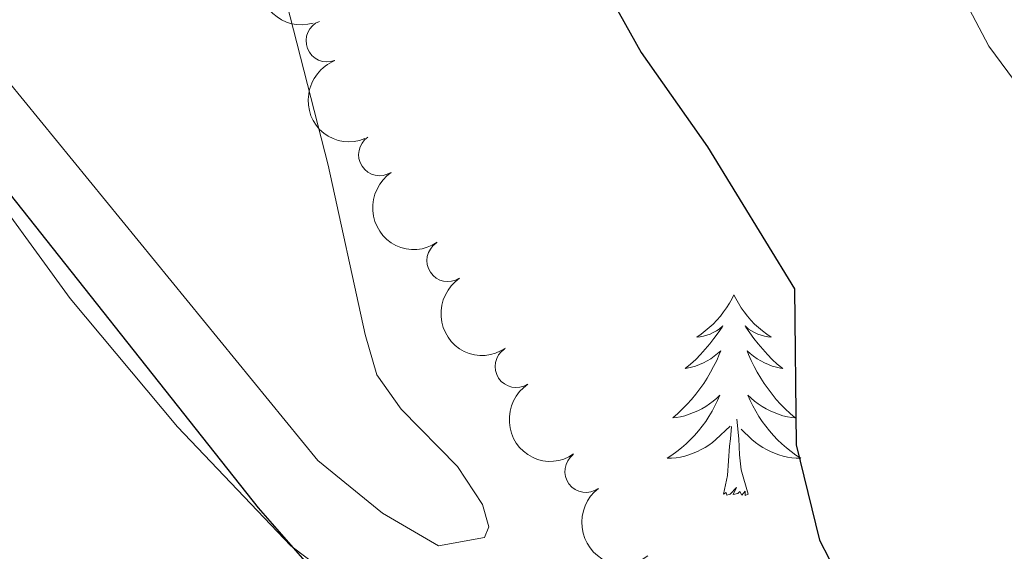
# Model space of a CAD drawing. Units: metres. Extents: x 624527 to 629035, y 685401 to 688451.
# Drawn here: x 628510 to 628569, y 687531 to 687563 of the extents above; entities that cross this region are included whole.
import ezdxf

# ---------------------------------------------------------------- set-up
doc = ezdxf.new("R2010")
doc.units = ezdxf.units.M
doc.header["$MEASUREMENT"] = 0
for name, color, linetype, lineweight in [('Carátula', 7, 'Continuous', 5), ('Elementos auxiliares', 7, 'Continuous', 5), ('Entidades rústicas y varios', 7, 'Continuous', 5), ('Relieve y altimetría', 7, 'Continuous', 5)]:
    doc.layers.add(name, color=color, linetype=linetype, lineweight=lineweight)

msp = doc.modelspace()

# ---------------------------------------------------------------- linework, layer by layer
at = {"layer": 'Carátula', "color": 7, "linetype": 'Continuous', "lineweight": 5}
msp.add_3dface([(624580.96, 685401.0700000001), (629035.23, 685481.73), (628981.46, 688451.24), (624527.19, 688370.5900000001)], dxfattribs=at)
at = {"layer": 'Elementos auxiliares', "color": 250, "linetype": 'Continuous', "lineweight": 5}
msp.add_3dface([(625441.5, 685810.6599999999), (625400.1200000001, 688123.8900000001), (628833.02, 688186.0700000001), (628875.54, 685872.8400000001)], dxfattribs=at)
at = {"layer": 'Entidades rústicas y varios', "color": 92, "linetype": 'Continuous', "lineweight": 5, "flags": 128}
for points in [[(628552.75, 687546.1599999999), (628552.6399999999, 687545.94), (628552.48, 687545.6699999999), (628552.31, 687545.3999999999), (628552.1300000001, 687545.1499999999), (628551.94, 687544.8999999999), (628551.73, 687544.6599999999), (628551.51, 687544.4299999999), (628551.28, 687544.22), (628551.04, 687544.02), (628550.79, 687543.8200000001), (628550.53, 687543.6499999999), (628550.73, 687543.6699999999), (628550.9299999999, 687543.71), (628551.1300000001, 687543.76), (628551.3300000001, 687543.8300000001), (628551.52, 687543.9199999999), (628551.7, 687544.02), (628551.8700000001, 687544.1300000001), (628552.0800000001, 687544.3200000001), (628552.04, 687544.25), (628551.8, 687543.9099999999), (628551.56, 687543.5700000001), (628551.31, 687543.25), (628551.04, 687542.9299999999), (628550.76, 687542.6200000001), (628550.47, 687542.3300000001), (628550.1599999999, 687542.05), (628549.8500000001, 687541.78), (628549.97, 687541.8), (628550.22, 687541.8600000001), (628550.46, 687541.9299999999), (628550.7, 687542.02), (628550.9299999999, 687542.1200000001), (628551.1499999999, 687542.24), (628551.3700000001, 687542.3700000001), (628551.5800000001, 687542.52), (628551.77, 687542.6699999999), (628551.96, 687542.8400000001), (628551.8700000001, 687542.6200000001), (628551.72, 687542.26), (628551.54, 687541.9099999999), (628551.3600000001, 687541.56), (628551.1599999999, 687541.22), (628550.95, 687540.8900000001), (628550.72, 687540.5700000001), (628550.48, 687540.25), (628550.23, 687539.95), (628549.97, 687539.6599999999), (628549.69, 687539.3800000001), (628549.3999999999, 687539.1100000001), (628549.1100000001, 687538.8500000001), (628549.3, 687538.8800000001), (628549.5700000001, 687538.9199999999), (628549.8300000001, 687538.98), (628550.0900000001, 687539.06), (628550.3500000001, 687539.1599999999), (628550.6000000001, 687539.27), (628550.8400000001, 687539.3900000001), (628551.0700000001, 687539.53), (628551.3, 687539.6799999999), (628551.51, 687539.8400000001), (628551.72, 687540.02), (628551.9099999999, 687540.2), (628551.77, 687539.8800000001), (628551.6200000001, 687539.56), (628551.45, 687539.24), (628551.26, 687538.94), (628551.0700000001, 687538.6400000001), (628550.8600000001, 687538.3500000001), (628550.6300000001, 687538.0800000001), (628550.3999999999, 687537.81), (628550.1499999999, 687537.55), (628549.8999999999, 687537.3), (628549.6300000001, 687537.0700000001), (628549.3500000001, 687536.8500000001), (628549.06, 687536.6400000001), (628548.77, 687536.45), (628549.03, 687536.46), (628549.3, 687536.48), (628549.56, 687536.52), (628549.8200000001, 687536.5800000001), (628550.0700000001, 687536.6499999999), (628550.3200000001, 687536.74), (628550.5700000001, 687536.8400000001), (628550.8, 687536.96), (628551.03, 687537.0900000001), (628551.26, 687537.23), (628551.47, 687537.3900000001), (628551.6699999999, 687537.56), (628552.52, 687538.3600000001)], [(628552.75, 687546.1599999999), (628552.6399999999, 687545.94), (628552.48, 687545.6699999999), (628552.31, 687545.3999999999), (628552.1300000001, 687545.1499999999), (628551.94, 687544.8999999999), (628551.73, 687544.6599999999), (628551.51, 687544.4299999999), (628551.28, 687544.22), (628551.04, 687544.02), (628550.79, 687543.8200000001), (628550.53, 687543.6499999999), (628550.73, 687543.6699999999), (628550.9299999999, 687543.71), (628551.1300000001, 687543.76), (628551.3300000001, 687543.8300000001), (628551.52, 687543.9199999999), (628551.7, 687544.02), (628551.8700000001, 687544.1300000001), (628552.0800000001, 687544.3200000001), (628552.04, 687544.25), (628551.8, 687543.9099999999), (628551.56, 687543.5700000001), (628551.31, 687543.25), (628551.04, 687542.9299999999), (628550.76, 687542.6200000001), (628550.47, 687542.3300000001), (628550.1599999999, 687542.05), (628549.8500000001, 687541.78), (628549.97, 687541.8), (628550.22, 687541.8600000001), (628550.46, 687541.9299999999), (628550.7, 687542.02), (628550.9299999999, 687542.1200000001), (628551.1499999999, 687542.24), (628551.3700000001, 687542.3700000001), (628551.5800000001, 687542.52), (628551.77, 687542.6699999999), (628551.96, 687542.8400000001), (628551.8700000001, 687542.6200000001), (628551.72, 687542.26), (628551.54, 687541.9099999999), (628551.3600000001, 687541.56), (628551.1599999999, 687541.22), (628550.95, 687540.8900000001), (628550.72, 687540.5700000001), (628550.48, 687540.25), (628550.23, 687539.95), (628549.97, 687539.6599999999), (628549.69, 687539.3800000001), (628549.3999999999, 687539.1100000001), (628549.1100000001, 687538.8500000001), (628549.3, 687538.8800000001), (628549.5700000001, 687538.9199999999), (628549.8300000001, 687538.98), (628550.0900000001, 687539.06), (628550.3500000001, 687539.1599999999), (628550.6000000001, 687539.27), (628550.8400000001, 687539.3900000001), (628551.0700000001, 687539.53), (628551.3, 687539.6799999999), (628551.51, 687539.8400000001), (628551.72, 687540.02), (628551.9099999999, 687540.2), (628551.77, 687539.8800000001), (628551.6200000001, 687539.56), (628551.45, 687539.24), (628551.26, 687538.94), (628551.0700000001, 687538.6400000001), (628550.8600000001, 687538.3500000001), (628550.6300000001, 687538.0800000001), (628550.3999999999, 687537.81), (628550.1499999999, 687537.55), (628549.8999999999, 687537.3), (628549.6300000001, 687537.0700000001), (628549.3500000001, 687536.8500000001), (628549.06, 687536.6400000001), (628548.77, 687536.45), (628549.03, 687536.46), (628549.3, 687536.48), (628549.56, 687536.52), (628549.8200000001, 687536.5800000001), (628550.0700000001, 687536.6499999999), (628550.3200000001, 687536.74), (628550.5700000001, 687536.8400000001), (628550.8, 687536.96), (628551.03, 687537.0900000001), (628551.26, 687537.23), (628551.47, 687537.3900000001), (628551.6699999999, 687537.56), (628552.52, 687538.3600000001)], [(628552.75, 687546.1599999999), (628552.6399999999, 687545.94), (628552.48, 687545.6699999999), (628552.31, 687545.3999999999), (628552.1300000001, 687545.1499999999), (628551.94, 687544.8999999999), (628551.73, 687544.6599999999), (628551.51, 687544.4299999999), (628551.28, 687544.22), (628551.04, 687544.02), (628550.79, 687543.8200000001), (628550.53, 687543.6499999999), (628550.73, 687543.6699999999), (628550.9299999999, 687543.71), (628551.1300000001, 687543.76), (628551.3300000001, 687543.8300000001), (628551.52, 687543.9199999999), (628551.7, 687544.02), (628551.8700000001, 687544.1300000001), (628552.0800000001, 687544.3200000001), (628552.04, 687544.25), (628551.8, 687543.9099999999), (628551.56, 687543.5700000001), (628551.31, 687543.25), (628551.04, 687542.9299999999), (628550.76, 687542.6200000001), (628550.47, 687542.3300000001), (628550.1599999999, 687542.05), (628549.8500000001, 687541.78), (628549.97, 687541.8), (628550.22, 687541.8600000001), (628550.46, 687541.9299999999), (628550.7, 687542.02), (628550.9299999999, 687542.1200000001), (628551.1499999999, 687542.24), (628551.3700000001, 687542.3700000001), (628551.5800000001, 687542.52), (628551.77, 687542.6699999999), (628551.96, 687542.8400000001), (628551.8700000001, 687542.6200000001), (628551.72, 687542.26), (628551.54, 687541.9099999999), (628551.3600000001, 687541.56), (628551.1599999999, 687541.22), (628550.95, 687540.8900000001), (628550.72, 687540.5700000001), (628550.48, 687540.25), (628550.23, 687539.95), (628549.97, 687539.6599999999), (628549.69, 687539.3800000001), (628549.3999999999, 687539.1100000001), (628549.1100000001, 687538.8500000001), (628549.3, 687538.8800000001), (628549.5700000001, 687538.9199999999), (628549.8300000001, 687538.98), (628550.0900000001, 687539.06), (628550.3500000001, 687539.1599999999), (628550.6000000001, 687539.27), (628550.8400000001, 687539.3900000001), (628551.0700000001, 687539.53), (628551.3, 687539.6799999999), (628551.51, 687539.8400000001), (628551.72, 687540.02), (628551.9099999999, 687540.2), (628551.77, 687539.8800000001), (628551.6200000001, 687539.56), (628551.45, 687539.24), (628551.26, 687538.94), (628551.0700000001, 687538.6400000001), (628550.8600000001, 687538.3500000001), (628550.6300000001, 687538.0800000001), (628550.3999999999, 687537.81), (628550.1499999999, 687537.55), (628549.8999999999, 687537.3), (628549.6300000001, 687537.0700000001), (628549.3500000001, 687536.8500000001), (628549.06, 687536.6400000001), (628548.77, 687536.45), (628549.03, 687536.46), (628549.3, 687536.48), (628549.56, 687536.52), (628549.8200000001, 687536.5800000001), (628550.0700000001, 687536.6499999999), (628550.3200000001, 687536.74), (628550.5700000001, 687536.8400000001), (628550.8, 687536.96), (628551.03, 687537.0900000001), (628551.26, 687537.23), (628551.47, 687537.3900000001), (628551.6699999999, 687537.56), (628552.52, 687538.3600000001)], [(628552.75, 687546.1599999999), (628552.8600000001, 687545.94), (628553.01, 687545.6699999999), (628553.1799999999, 687545.3999999999), (628553.3600000001, 687545.1499999999), (628553.56, 687544.8999999999), (628553.76, 687544.6599999999), (628553.98, 687544.4299999999), (628554.21, 687544.22), (628554.45, 687544.02), (628554.7, 687543.8200000001), (628554.96, 687543.6499999999), (628554.77, 687543.6699999999), (628554.56, 687543.71), (628554.3600000001, 687543.76), (628554.1699999999, 687543.8300000001), (628553.98, 687543.9199999999), (628553.8, 687544.02), (628553.6200000001, 687544.1300000001), (628553.4199999999, 687544.3200000001), (628553.46, 687544.25), (628553.69, 687543.9099999999), (628553.9299999999, 687543.5700000001), (628554.19, 687543.25), (628554.46, 687542.9299999999), (628554.74, 687542.6200000001), (628555.03, 687542.3300000001), (628555.3300000001, 687542.05), (628555.6499999999, 687541.78), (628555.52, 687541.8), (628555.28, 687541.8600000001), (628555.03, 687541.9299999999), (628554.8, 687542.02), (628554.5700000001, 687542.1200000001), (628554.3400000001, 687542.24), (628554.1300000001, 687542.3700000001), (628553.9199999999, 687542.52), (628553.72, 687542.6699999999), (628553.54, 687542.8400000001), (628553.6200000001, 687542.6200000001), (628553.78, 687542.26), (628553.95, 687541.9099999999), (628554.1399999999, 687541.56), (628554.3400000001, 687541.22), (628554.55, 687540.8900000001), (628554.78, 687540.5700000001), (628555.02, 687540.25), (628555.27, 687539.95), (628555.53, 687539.6599999999), (628555.8, 687539.3800000001), (628556.0900000001, 687539.1100000001), (628556.3899999999, 687538.8500000001), (628556.19, 687538.8800000001), (628555.9299999999, 687538.9199999999), (628555.6599999999, 687538.98), (628555.3999999999, 687539.06), (628555.1499999999, 687539.1599999999), (628554.8999999999, 687539.27), (628554.6599999999, 687539.3900000001), (628554.4299999999, 687539.53), (628554.2, 687539.6799999999), (628553.98, 687539.8400000001), (628553.78, 687540.02), (628553.5800000001, 687540.2), (628553.72, 687539.8800000001), (628553.8800000001, 687539.56), (628554.05, 687539.24), (628554.23, 687538.94), (628554.4299999999, 687538.6400000001), (628554.6399999999, 687538.3500000001), (628554.8600000001, 687538.0800000001), (628555.1000000001, 687537.81), (628555.3400000001, 687537.55), (628555.6000000001, 687537.3), (628555.8700000001, 687537.0700000001), (628556.1499999999, 687536.8500000001), (628556.44, 687536.6400000001), (628556.73, 687536.45), (628556.46, 687536.46), (628556.2, 687536.48), (628555.94, 687536.52), (628555.6799999999, 687536.5800000001), (628555.4199999999, 687536.6499999999), (628555.1699999999, 687536.74), (628554.9299999999, 687536.8400000001), (628554.69, 687536.96), (628554.46, 687537.0900000001), (628554.24, 687537.23), (628554.03, 687537.3900000001), (628553.8200000001, 687537.56), (628553.1699999999, 687538.1799999999)], [(628552.75, 687546.1599999999), (628552.8600000001, 687545.94), (628553.01, 687545.6699999999), (628553.1799999999, 687545.3999999999), (628553.3600000001, 687545.1499999999), (628553.56, 687544.8999999999), (628553.76, 687544.6599999999), (628553.98, 687544.4299999999), (628554.21, 687544.22), (628554.45, 687544.02), (628554.7, 687543.8200000001), (628554.96, 687543.6499999999), (628554.77, 687543.6699999999), (628554.56, 687543.71), (628554.3600000001, 687543.76), (628554.1699999999, 687543.8300000001), (628553.98, 687543.9199999999), (628553.8, 687544.02), (628553.6200000001, 687544.1300000001), (628553.4199999999, 687544.3200000001), (628553.46, 687544.25), (628553.69, 687543.9099999999), (628553.9299999999, 687543.5700000001), (628554.19, 687543.25), (628554.46, 687542.9299999999), (628554.74, 687542.6200000001), (628555.03, 687542.3300000001), (628555.3300000001, 687542.05), (628555.6499999999, 687541.78), (628555.52, 687541.8), (628555.28, 687541.8600000001), (628555.03, 687541.9299999999), (628554.8, 687542.02), (628554.5700000001, 687542.1200000001), (628554.3400000001, 687542.24), (628554.1300000001, 687542.3700000001), (628553.9199999999, 687542.52), (628553.72, 687542.6699999999), (628553.54, 687542.8400000001), (628553.6200000001, 687542.6200000001), (628553.78, 687542.26), (628553.95, 687541.9099999999), (628554.1399999999, 687541.56), (628554.3400000001, 687541.22), (628554.55, 687540.8900000001), (628554.78, 687540.5700000001), (628555.02, 687540.25), (628555.27, 687539.95), (628555.53, 687539.6599999999), (628555.8, 687539.3800000001), (628556.0900000001, 687539.1100000001), (628556.3899999999, 687538.8500000001), (628556.19, 687538.8800000001), (628555.9299999999, 687538.9199999999), (628555.6599999999, 687538.98), (628555.3999999999, 687539.06), (628555.1499999999, 687539.1599999999), (628554.8999999999, 687539.27), (628554.6599999999, 687539.3900000001), (628554.4299999999, 687539.53), (628554.2, 687539.6799999999), (628553.98, 687539.8400000001), (628553.78, 687540.02), (628553.5800000001, 687540.2), (628553.72, 687539.8800000001), (628553.8800000001, 687539.56), (628554.05, 687539.24), (628554.23, 687538.94), (628554.4299999999, 687538.6400000001), (628554.6399999999, 687538.3500000001), (628554.8600000001, 687538.0800000001), (628555.1000000001, 687537.81), (628555.3400000001, 687537.55), (628555.6000000001, 687537.3), (628555.8700000001, 687537.0700000001), (628556.1499999999, 687536.8500000001), (628556.44, 687536.6400000001), (628556.73, 687536.45), (628556.46, 687536.46), (628556.2, 687536.48), (628555.94, 687536.52), (628555.6799999999, 687536.5800000001), (628555.4199999999, 687536.6499999999), (628555.1699999999, 687536.74), (628554.9299999999, 687536.8400000001), (628554.69, 687536.96), (628554.46, 687537.0900000001), (628554.24, 687537.23), (628554.03, 687537.3900000001), (628553.8200000001, 687537.56), (628553.1699999999, 687538.1799999999)], [(628552.75, 687546.1599999999), (628552.8600000001, 687545.94), (628553.01, 687545.6699999999), (628553.1799999999, 687545.3999999999), (628553.3600000001, 687545.1499999999), (628553.56, 687544.8999999999), (628553.76, 687544.6599999999), (628553.98, 687544.4299999999), (628554.21, 687544.22), (628554.45, 687544.02), (628554.7, 687543.8200000001), (628554.96, 687543.6499999999), (628554.77, 687543.6699999999), (628554.56, 687543.71), (628554.3600000001, 687543.76), (628554.1699999999, 687543.8300000001), (628553.98, 687543.9199999999), (628553.8, 687544.02), (628553.6200000001, 687544.1300000001), (628553.4199999999, 687544.3200000001), (628553.46, 687544.25), (628553.69, 687543.9099999999), (628553.9299999999, 687543.5700000001), (628554.19, 687543.25), (628554.46, 687542.9299999999), (628554.74, 687542.6200000001), (628555.03, 687542.3300000001), (628555.3300000001, 687542.05), (628555.6499999999, 687541.78), (628555.52, 687541.8), (628555.28, 687541.8600000001), (628555.03, 687541.9299999999), (628554.8, 687542.02), (628554.5700000001, 687542.1200000001), (628554.3400000001, 687542.24), (628554.1300000001, 687542.3700000001), (628553.9199999999, 687542.52), (628553.72, 687542.6699999999), (628553.54, 687542.8400000001), (628553.6200000001, 687542.6200000001), (628553.78, 687542.26), (628553.95, 687541.9099999999), (628554.1399999999, 687541.56), (628554.3400000001, 687541.22), (628554.55, 687540.8900000001), (628554.78, 687540.5700000001), (628555.02, 687540.25), (628555.27, 687539.95), (628555.53, 687539.6599999999), (628555.8, 687539.3800000001), (628556.0900000001, 687539.1100000001), (628556.3899999999, 687538.8500000001), (628556.19, 687538.8800000001), (628555.9299999999, 687538.9199999999), (628555.6599999999, 687538.98), (628555.3999999999, 687539.06), (628555.1499999999, 687539.1599999999), (628554.8999999999, 687539.27), (628554.6599999999, 687539.3900000001), (628554.4299999999, 687539.53), (628554.2, 687539.6799999999), (628553.98, 687539.8400000001), (628553.78, 687540.02), (628553.5800000001, 687540.2), (628553.72, 687539.8800000001), (628553.8800000001, 687539.56), (628554.05, 687539.24), (628554.23, 687538.94), (628554.4299999999, 687538.6400000001), (628554.6399999999, 687538.3500000001), (628554.8600000001, 687538.0800000001), (628555.1000000001, 687537.81), (628555.3400000001, 687537.55), (628555.6000000001, 687537.3), (628555.8700000001, 687537.0700000001), (628556.1499999999, 687536.8500000001), (628556.44, 687536.6400000001), (628556.73, 687536.45), (628556.46, 687536.46), (628556.2, 687536.48), (628555.94, 687536.52), (628555.6799999999, 687536.5800000001), (628555.4199999999, 687536.6499999999), (628555.1699999999, 687536.74), (628554.9299999999, 687536.8400000001), (628554.69, 687536.96), (628554.46, 687537.0900000001), (628554.24, 687537.23), (628554.03, 687537.3900000001), (628553.8200000001, 687537.56), (628553.1699999999, 687538.1799999999)], [(628553.6000000001, 687534.31), (628553.1699999999, 687535.75), (628553.0800000001, 687536.6599999999), (628553.03, 687537.6000000001), (628552.9299999999, 687538.77)], [(628553.6000000001, 687534.31), (628553.1699999999, 687535.75), (628553.0800000001, 687536.6599999999), (628553.03, 687537.6000000001), (628552.9299999999, 687538.77)], [(628553.6000000001, 687534.31), (628553.1699999999, 687535.75), (628553.0800000001, 687536.6599999999), (628553.03, 687537.6000000001), (628552.9299999999, 687538.77)], [(628552.1300000001, 687534.31), (628552.3700000001, 687535.4299999999), (628552.49, 687537.1699999999), (628552.54, 687537.6000000001), (628552.6000000001, 687538.3300000001)], [(628552.1300000001, 687534.31), (628552.3700000001, 687535.4299999999), (628552.49, 687537.1699999999), (628552.54, 687537.6000000001), (628552.6000000001, 687538.3300000001)], [(628552.1300000001, 687534.31), (628552.3700000001, 687535.4299999999), (628552.49, 687537.1699999999), (628552.54, 687537.6000000001), (628552.6000000001, 687538.3300000001)], [(628553.6000000001, 687534.31), (628553.4199999999, 687534.24), (628553.4099999999, 687534.48), (628553.22, 687534.26), (628553.1000000001, 687534.46), (628552.97, 687534.3600000001), (628552.7, 687534.3), (628552.8999999999, 687534.7), (628552.52, 687534.3200000001), (628552.3300000001, 687534.26), (628552.29, 687534.4199999999), (628552.1300000001, 687534.31)], [(628553.6000000001, 687534.31), (628553.4199999999, 687534.24), (628553.4099999999, 687534.48), (628553.22, 687534.26), (628553.1000000001, 687534.46), (628552.97, 687534.3600000001), (628552.7, 687534.3), (628552.8999999999, 687534.7), (628552.52, 687534.3200000001), (628552.3300000001, 687534.26), (628552.29, 687534.4199999999), (628552.1300000001, 687534.31)], [(628553.6000000001, 687534.31), (628553.4199999999, 687534.24), (628553.4099999999, 687534.48), (628553.22, 687534.26), (628553.1000000001, 687534.46), (628552.97, 687534.3600000001), (628552.7, 687534.3), (628552.8999999999, 687534.7), (628552.52, 687534.3200000001), (628552.3300000001, 687534.26), (628552.29, 687534.4199999999), (628552.1300000001, 687534.31)]]:
    msp.add_lwpolyline(points, dxfattribs=at)
at = {"layer": 'Entidades rústicas y varios', "color": 92, "linetype": 'Continuous', "lineweight": 5}
for points in [[(628455.49, 687647.3300000001, 473.26), (628465.1200000001, 687632.53, 474.13), (628473.8200000001, 687617.3400000001, 474.7), (628481.23, 687602.6400000001, 474.97), (628491.6200000001, 687580.77, 475.01), (628499.8999999999, 687565.44, 474.65), (628507.3500000001, 687553.99, 474.66), (628513.22, 687545.94, 474.7), (628519.6100000001, 687538.31, 474.76), (628526.3700000001, 687531.24, 474.84), (628530.4199999999, 687528.19, 474.92)], [(628513.3899999999, 687626.5700000001, 476.98), (628520.4199999999, 687599.9299999999, 476.98), (628521.71, 687592.56, 477.07), (628523.52, 687575.1300000001, 477.41), (628525.5, 687565.97, 477.42), (628528.5900000001, 687553.8900000001, 477.42), (628530.8, 687543.8, 476.98), (628531.49, 687541.3999999999, 476.76), (628532.94, 687539.3600000001, 476.76), (628536.28, 687535.95, 476.76), (628537.78, 687533.69, 476.33), (628538.1599999999, 687532.3700000001, 476.11), (628537.8999999999, 687531.74, 475.89), (628535.1499999999, 687531.24, 475.67), (628531.8300000001, 687533.19, 475.8), (628527.97, 687536.31, 476.09), (628509.5, 687558.9099999999, 475.8), (628505.1499999999, 687565.02, 475.67), (628498.6799999999, 687576.2, 475.64), (628492.8500000001, 687587.26, 475.64), (628464.8999999999, 687644.1499999999, 475.6)]]:
    msp.add_polyline3d(points, dxfattribs=at)
at = {"layer": 'Entidades rústicas y varios', "color": 92, "linetype": 'Continuous', "lineweight": 5, "extrusion": (0.1965399789818543, -0.1115489958619552, 0.974129795347623)}
msp.add_arc((908209.1940584446, -201768.6759161826, 47298.72417371746), 2.516055640060342, 45.36446333574664, 225.9090503451193, dxfattribs=at)
at = {"layer": 'Entidades rústicas y varios', "color": 92, "linetype": 'Continuous', "lineweight": 5}
for centre, radius, start, end in [((628528.5259730739, 687561.2717210371, 478.1095887546346), 1.250091938746998, 111.5409104947908, 290.7544649137863), ((628531.65010481, 687554.5016051268, 478.1556901033682), 1.250091938746999, 123.810164875244, 303.0237192942394), ((628535.7163858016, 687548.2026016116, 477.9609759297846), 1.250091938746999, 123.810164875244, 303.0237192942394), ((628539.7826667931, 687541.9035980965, 477.7662617562011), 1.250091938746999, 123.810164875244, 303.0237192942394), ((628543.9332603358, 687535.6634079518, 477.5729564174096), 1.250091938746999, 126.8167096544565, 306.030264073452)]:
    msp.add_arc(centre, radius, start, end, dxfattribs=at)
at = {"layer": 'Entidades rústicas y varios', "color": 92, "linetype": 'Continuous', "lineweight": 5, "extrusion": (0.2067517056274046, -0.09124074767425609, 0.9741297953476229)}
msp.add_arc((882790.9988524464, -289628.9894114697, 67681.6701819856), 2.516055640060341, 45.36446333574663, 225.9090503451192, dxfattribs=at)
at = {"layer": 'Entidades rústicas y varios', "color": 92, "linetype": 'Continuous', "lineweight": 5, "extrusion": (0.2214186565567844, -0.04522079548821473, 0.974129795347623)}
for centre in [(799416.3122042535, -465761.452879135, 108542.8468795003), (799410.9542660925, -465766.6056880286, 108543.8423990464), (799405.5963279313, -465771.758496922, 108544.8379185924)]:
    msp.add_arc(centre, 2.516055640060342, 45.36446333574663, 225.9090503451192, dxfattribs=at)
at = {"layer": 'Entidades rústicas y varios', "color": 92, "linetype": 'Continuous', "lineweight": 5, "extrusion": (0.2234857168073129, -0.0335451367431969, 0.9741297953476231)}
msp.add_arc((773215.4975018261, -505979.7198946953, 117872.5207804446), 2.516055640060342, 45.36446333574664, 225.9090503451193, dxfattribs=at)
at = {"layer": 'Relieve y altimetría', "color": 30, "linetype": 'Continuous', "lineweight": 5, "elevation": 470, "flags": 128}
msp.add_lwpolyline([(628497.96, 687725.01), (628498.3600000001, 687719.01), (628498.73, 687716.45), (628500.6200000001, 687711.21), (628506.3400000001, 687700.6200000001), (628507.78, 687698.5800000001), (628513.7, 687691.3400000001), (628522.3899999999, 687681.5900000001), (628539.3500000001, 687666.8), (628543.26, 687661.46), (628544.6200000001, 687658.4299999999), (628550.3500000001, 687641.1300000001), (628552.6000000001, 687630.8800000001), (628553.49, 687623.1499999999), (628553.8999999999, 687604.99), (628554.54, 687596.95), (628555.94, 687586.6300000001), (628558.6200000001, 687578.6200000001), (628567.9199999999, 687560.95), (628572.3800000001, 687554.94), (628580.4099999999, 687540.97), (628584.44, 687536.0800000001), (628592.06, 687529.99)], dxfattribs=at)
at = {"layer": 'Relieve y altimetría', "color": 30, "linetype": 'Continuous', "lineweight": 25, "elevation": 475, "flags": 128}
for points in [[(628468.1399999999, 687632.47), (628469.1200000001, 687629.6699999999), (628471.8, 687624.05), (628477.04, 687609.1499999999), (628479.6799999999, 687602.55), (628485.49, 687590.6200000001), (628489.1200000001, 687583.8900000001), (628495.81, 687573.98), (628501.19, 687563.99), (628506.99, 687555.46), (628524.4199999999, 687533.5), (628529.1499999999, 687528.1000000001)], [(628537.95, 687610.46), (628537.6699999999, 687594.27), (628538.25, 687581.52), (628540.97, 687573.0800000001), (628543.5700000001, 687567.1300000001), (628547.23, 687560.5900000001), (628551.1699999999, 687554.97), (628556.3600000001, 687546.53), (628556.46, 687537.24), (628557.8400000001, 687531.5800000001), (628559, 687529.3600000001)]]:
    msp.add_lwpolyline(points, dxfattribs=at)

doc.saveas('drawing.dxf')
